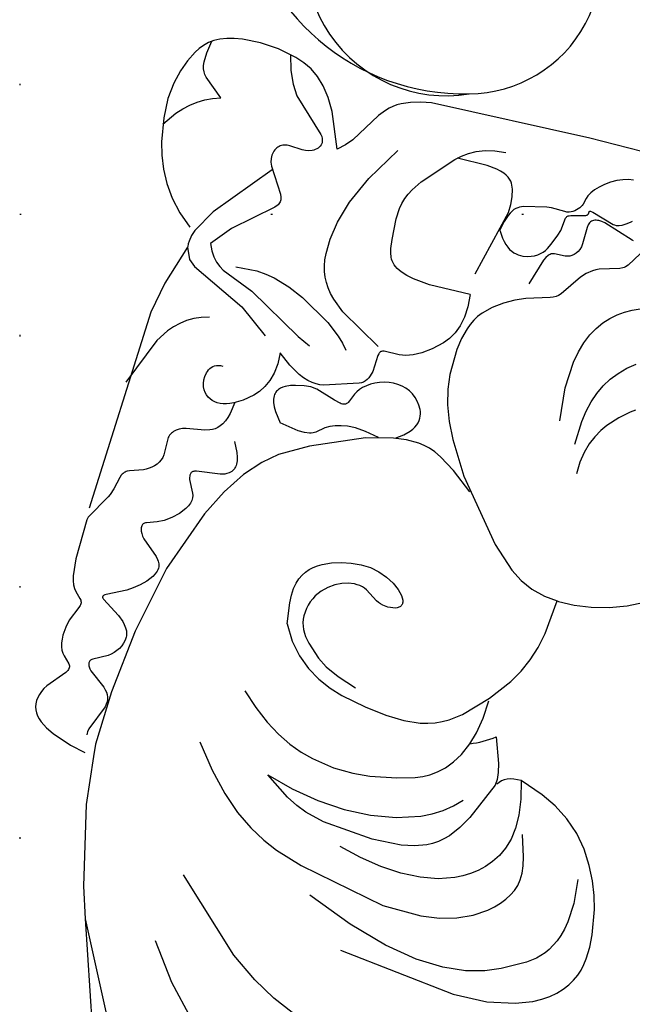
# Model space of a CAD drawing. Units: millimetres. Extents: x 1495 to 4015, y 1206 to 1800.
# Drawn here: x 3408 to 3447, y 1418 to 1481 of the extents above; entities that cross this region are included whole.
import ezdxf
from ezdxf.xclip import XClip

# ---------------------------------------------------------------- set-up
doc = ezdxf.new("R2010")
doc.units = ezdxf.units.MM
doc.header["$XCLIPFRAME"] = 2
doc.linetypes.add('DOT', pattern=[6.35, 0, -6.35])
doc.linetypes.add('HIDDEN', pattern=[9.525, 6.35, -3.175])
for name, color, linetype in [('A-04.尺寸標註', 4, 'Continuous'), ('H&K Decorate detail 1', 8, 'Continuous'), ('H&k Decorate detail1', 8, 'Continuous'), ('格子', 1, 'Continuous')]:
    doc.layers.add(name, color=color, linetype=linetype)
doc.styles.add('新細明體', font='PMingLiU.ttf')
doc.dimstyles.new('2', dxfattribs={"dimtxt": 5, "dimasz": 1.5, "dimexe": 1, "dimexo": 1, "dimgap": 0.6, "dimtad": 2, "dimdec": 0, "dimtxsty": '新細明體', "dimblk": 'ARCHTICK', "dimcen": 5, "dimclrd": 8, "dimclre": 8, "dimclrt": 4, "dimadec": 0, "dimazin": 0, "dimtfac": 1, "dimtdec": 0, "dimtix": 1, "dimtmove": 2, "dimatfit": 3, "dimldrblk": 'OPEN90', "dimfxl": 1.25, "dimlwd": 9, "dimlwe": 9, "dimarcsym": 0})

# ---------------------------------------------------------------- blocks, each defined once
blk = doc.blocks.new('WC-8137S')
for centre, radius, start, end in [((13.008, 2.347), 13.616, 142.58977, 226.24628), ((9.282, -1.719), 8.104, 225.39477, 348.0418)]:
    blk.add_arc(centre, radius, start, end)
at = {"layer": 'H&K Decorate detail 1'}
blk.add_arc((8.555, -0.528), 8.549, 104.03468, 234.50689, dxfattribs=at)
blk = doc.blocks.new('WC-8222R')
for p, q in [((78.482, 60.653), (75.308, 70.615)), ((79.092, 58.661), (78.482, 60.653)), ((50.656, 59.242), (49.59, 58.856)), ((48.619, 58.289), (48.228, 57.971)), ((49.072, 58.586), (48.619, 58.289)), ((49.59, 58.856), (49.072, 58.586)), ((80.177, 53.578), (79.092, 58.661)), ((47.894, 57.634), (47.617, 57.283)), ((48.228, 57.971), (47.894, 57.634)), ((47.617, 57.283), (47.392, 56.922)), ((47.217, 56.554), (47.086, 56.18)), ((47.392, 56.922), (47.217, 56.554)), ((46.995, 55.8), (46.939, 55.416)), ((47.086, 56.18), (46.995, 55.8)), ((46.939, 55.416), (46.909, 54.636)), ((46.909, 54.636), (46.955, 53.845)), ((46.955, 53.845), (47.197, 52.228)), ((80.467, 50.495), (80.177, 53.578)), ((47.197, 52.228), (47.425, 51.385)), ((47.425, 51.385), (47.753, 50.507)), ((47.753, 50.507), (48.198, 49.592)), ((82.071, 50.16), (81.069, 50.4)), ((83.305, 49.715), (82.071, 50.16)), ((48.198, 49.592), (48.768, 48.681)), ((83.824, 49.457), (83.305, 49.715)), ((84.239, 49.176), (83.824, 49.457)), ((84.408, 49.026), (84.239, 49.176)), ((84.549, 48.867), (84.408, 49.026)), ((84.663, 48.698), (84.549, 48.867)), ((48.768, 48.681), (49.463, 47.822)), ((84.749, 48.52), (84.663, 48.698)), ((84.807, 48.331), (84.749, 48.52)), ((84.837, 48.133), (84.807, 48.331)), ((49.463, 47.822), (50.288, 47.064)), ((84.764, 47.505), (84.816, 47.718)), ((84.816, 47.718), (84.84, 47.928)), ((84.84, 47.928), (84.837, 48.133)), ((50.288, 47.064), (51.225, 46.447)), ((84.449, 46.865), (84.581, 47.076)), ((84.581, 47.076), (84.686, 47.29)), ((84.686, 47.29), (84.764, 47.505)), ((51.225, 46.447), (52.181, 45.971)), ((83.484, 45.741), (84.449, 46.865)), ((52.181, 45.971), (53.697, 45.412)), ((54.757, 45.625), (54.909, 45.731)), ((54.909, 45.731), (55.04, 45.858)), ((55.04, 45.858), (55.15, 46.007)), ((55.211, 45.72), (55.236, 46.092)), ((55.253, 45.264), (55.211, 45.72)), ((83.387, 45.591), (83.484, 45.741)), ((53.697, 45.412), (53.949, 45.413)), ((53.949, 45.413), (54.182, 45.434)), ((54.182, 45.434), (54.394, 45.476)), ((54.394, 45.476), (54.586, 45.54)), ((54.586, 45.54), (54.757, 45.625)), ((55.376, 44.696), (55.253, 45.264)), ((83.332, 45.392), (83.333, 45.423)), ((83.334, 45.362), (83.332, 45.392)), ((83.333, 45.423), (83.337, 45.455)), ((83.339, 45.333), (83.334, 45.362)), ((83.337, 45.455), (83.356, 45.521)), ((83.347, 45.304), (83.339, 45.333)), ((83.358, 45.276), (83.347, 45.304)), ((83.356, 45.521), (83.387, 45.591)), ((83.387, 45.221), (83.358, 45.276)), ((83.425, 45.167), (83.387, 45.221)), ((83.829, 44.754), (83.425, 45.167)), ((55.918, 43.096), (55.376, 44.696)), ((83.95, 44.603), (83.829, 44.754)), ((84.054, 44.427), (83.95, 44.603)), ((57.44, 43.924), (57.2, 43.145)), ((84.133, 44.221), (84.054, 44.427)), ((84.186, 43.991), (84.133, 44.221)), ((84.216, 43.743), (84.186, 43.991)), ((84.178, 42.954), (84.223, 43.483)), ((84.223, 43.483), (84.216, 43.743)), ((57.2, 43.145), (57.019, 42.146)), ((84.064, 42.458), (84.178, 42.954)), ((57.019, 42.146), (56.936, 40.986)), ((83.669, 41.537), (84.064, 42.458)), ((83.602, 41.277), (83.608, 41.337)), ((83.608, 41.337), (83.622, 41.4)), ((83.622, 41.4), (83.669, 41.537)), ((56.933, 40.808), (55.871, 39.452)), ((83.604, 41.22), (83.602, 41.277)), ((83.608, 41.192), (83.604, 41.22)), ((83.615, 41.165), (83.608, 41.192)), ((83.636, 41.113), (83.615, 41.165)), ((83.666, 41.063), (83.636, 41.113)), ((83.748, 40.962), (83.666, 41.063)), ((84.102, 40.597), (83.748, 40.962)), ((84.227, 40.427), (84.102, 40.597)), ((84.342, 40.221), (84.227, 40.427)), ((84.439, 39.971), (84.342, 40.221)), ((84.51, 39.671), (84.439, 39.971)), ((84.599, 38.572), (84.51, 39.671)), ((55.871, 39.452), (55.39, 38.662)), ((55.39, 38.662), (54.996, 37.826)), ((84.52, 36.007), (84.599, 38.572)), ((54.996, 37.826), (54.702, 36.933)), ((54.702, 36.933), (54.492, 35.97)), ((54.492, 35.97), (54.243, 33.771)), ((84.488, 35.819), (84.52, 36.007)), ((83.767, 22.191), (84.552, 35.244)), ((50.942, 33.366), (49.852, 32.992)), ((52.051, 33.625), (50.942, 33.366)), ((53.128, 33.763), (52.051, 33.625)), ((54.154, 33.776), (53.128, 33.763)), ((54.242, 33.765), (54.154, 33.776)), ((49.852, 32.992), (48.84, 32.509)), ((83.355, 20.191), (83.767, 22.191)), ((82.501, 17.629), (83.355, 20.191)), ((83.516, 15.628), (82.667, 16.362)), ((84.209, 14.842), (83.516, 15.628)), ((84.762, 14.022), (84.209, 14.842)), ((85.19, 13.185), (84.762, 14.022)), ((85.509, 12.349), (85.19, 13.185)), ((85.735, 11.53), (85.509, 12.349)), ((85.968, 10.017), (85.735, 11.53)), ((86, 8.751), (85.968, 10.017)), ((73.95, 8.453), (74.325, 8.886)), ((74.325, 8.886), (74.774, 9.269)), ((74.774, 9.269), (75.669, 7.027)), ((72.739, 6.564), (73.95, 8.453)), ((85.884, 7.715), (86, 8.751)), ((85.662, 6.856), (85.884, 7.715)), ((75.669, 7.027), (76.133, 6.217)), ((72.398, 6.143), (72.739, 6.564)), ((85.371, 6.124), (85.662, 6.856)), ((71.768, 5.623), (71.997, 5.779)), ((71.997, 5.779), (72.206, 5.953)), ((72.206, 5.953), (72.398, 6.143)), ((76.133, 6.217), (76.612, 5.581)), ((85.038, 5.479), (85.371, 6.124)), ((69.668, 4.958), (70.346, 5.082)), ((70.346, 5.082), (70.966, 5.255)), ((70.966, 5.255), (71.519, 5.484)), ((71.519, 5.484), (71.768, 5.623)), ((76.612, 5.581), (77.109, 5.092)), ((77.109, 5.092), (77.626, 4.724)), ((84.619, 4.923), (84.843, 5.188)), ((84.843, 5.188), (85.038, 5.479)), ((38.768, 4.886), (59.354, 4.697)), ((59.354, 4.697), (69.668, 4.958)), ((77.626, 4.724), (78.167, 4.453)), ((78.167, 4.453), (78.733, 4.251)), ((83.708, 4.289), (84.059, 4.471)), ((84.059, 4.471), (84.361, 4.683)), ((84.361, 4.683), (84.619, 4.923)), ((78.733, 4.251), (79.935, 3.986)), ((79.935, 3.986), (81.158, 3.886)), ((81.158, 3.886), (82.311, 3.94)), ((82.311, 3.94), (82.832, 4.022)), ((82.832, 4.022), (83.301, 4.139)), ((83.301, 4.139), (83.708, 4.289))]:
    blk.add_line(p, q)
blk.add_lwpolyline([(82.31, 16.494), (82.433, 16.85), (82.505, 17.234), (82.514, 17.415), (82.505, 17.59), (82.498, 17.632)])
blk.add_arc((59.608, 38.146), 6.174, 110.59708, 126.70572)
at = {"layer": 'H&k Decorate detail1'}
for p, q in [((78.482, 60.653), (72.962, 71.708)), ((70.379, 65.202), (72.156, 63.239)), ((64.272, 63.239), (65.614, 62.633)), ((65.614, 62.633), (67.084, 61.805)), ((72.156, 63.239), (73.812, 60.931)), ((67.084, 61.805), (68.762, 60.61)), ((68.762, 60.61), (73.102, 56.421)), ((52.412, 59.592), (50.656, 59.242)), ((54.62, 59.641), (52.412, 59.592)), ((62.242, 58.661), (54.62, 59.641)), ((52.039, 57.323), (53.015, 57.708)), ((53.015, 57.708), (54.211, 58.002)), ((54.211, 58.002), (55.671, 58.136)), ((55.671, 58.136), (57.436, 58.042)), ((57.436, 58.042), (59.55, 57.655)), ((59.55, 57.655), (62.055, 56.905)), ((50.581, 56.525), (52.039, 57.323)), ((50.035, 56.128), (50.581, 56.525)), ((62.055, 56.905), (64.994, 55.726)), ((49.58, 55.67), (49.797, 55.91)), ((49.797, 55.91), (50.035, 56.128)), ((49.022, 54.753), (49.38, 55.401)), ((49.38, 55.401), (49.58, 55.67)), ((56.638, 55.157), (55.556, 54.875)), ((57.811, 55.304), (56.638, 55.157)), ((60.32, 55.248), (57.811, 55.304)), ((65.981, 54.03), (60.32, 55.248)), ((48.868, 54.361), (49.022, 54.753)), ((55.556, 54.875), (54.59, 54.452)), ((48.64, 53.407), (48.738, 53.914)), ((48.738, 53.914), (48.868, 54.361)), ((53.761, 53.914), (53.404, 53.613)), ((54.59, 54.452), (53.761, 53.914)), ((67.731, 53.47), (65.981, 54.03)), ((48.559, 52.187), (48.64, 53.407)), ((53.09, 53.296), (52.82, 52.967)), ((53.404, 53.613), (53.09, 53.296)), ((68.675, 53.057), (67.731, 53.47)), ((52.597, 52.631), (52.424, 52.29)), ((52.82, 52.967), (52.597, 52.631)), ((56.304, 52.419), (57.321, 52.749)), ((57.321, 52.749), (58.454, 52.929)), ((58.454, 52.929), (59.705, 52.968)), ((59.705, 52.968), (61.046, 52.871)), ((61.046, 52.871), (62.443, 52.638)), ((62.443, 52.638), (63.861, 52.272)), ((69.668, 52.498), (68.675, 53.057)), ((48.677, 50.648), (48.559, 52.187)), ((52.424, 52.29), (52.302, 51.932)), ((55.396, 51.925), (55.837, 52.193)), ((55.837, 52.193), (56.304, 52.419)), ((70.709, 51.752), (69.668, 52.498)), ((52.235, 51.545), (52.225, 51.116)), ((52.302, 51.932), (52.235, 51.545)), ((54.587, 51.253), (54.979, 51.612)), ((54.979, 51.612), (55.396, 51.925)), ((71.801, 50.775), (70.709, 51.752)), ((52.225, 51.116), (52.274, 50.631)), ((53.893, 50.375), (54.22, 50.845)), ((54.22, 50.845), (54.587, 51.253)), ((58.201, 50.651), (58.546, 50.826)), ((58.546, 50.826), (59.293, 51.085)), ((59.293, 51.085), (60.12, 51.243)), ((60.12, 51.243), (62.006, 51.321)), ((62.006, 51.321), (65.277, 51.008)), ((65.277, 51.008), (66.508, 50.677)), ((72.944, 49.527), (71.801, 50.775)), ((52.274, 50.631), (52.385, 50.077)), ((53.623, 49.827), (53.893, 50.375)), ((57.282, 49.916), (57.57, 50.199)), ((57.57, 50.199), (57.876, 50.443)), ((57.876, 50.443), (58.201, 50.651)), ((66.508, 50.677), (67.172, 50.404)), ((67.172, 50.404), (67.878, 50.037)), ((80.54, 49.721), (80.467, 50.495)), ((52.385, 50.077), (52.801, 48.71)), ((53.425, 49.188), (53.623, 49.827)), ((56.76, 49.24), (57.282, 49.916)), ((60.847, 49.613), (59.361, 49.144)), ((62.469, 49.866), (60.847, 49.613)), ((64.183, 49.916), (62.469, 49.866)), ((65.945, 49.772), (64.183, 49.916)), ((67.711, 49.447), (65.945, 49.772)), ((67.878, 50.037), (69.438, 48.951)), ((74.139, 47.965), (72.944, 49.527)), ((80.359, 46.238), (80.54, 49.721)), ((53.317, 48.441), (53.425, 49.188)), ((56.306, 48.478), (56.76, 49.24)), ((59.361, 49.144), (58.683, 48.825)), ((69.438, 48.951), (67.711, 49.447)), ((80.526, 47.262), (81.191, 48.871)), ((81.191, 48.871), (81.225, 49.073)), ((81.229, 49.172), (81.224, 49.268)), ((81.225, 49.073), (81.229, 49.172)), ((53.315, 47.573), (53.317, 48.441)), ((55.236, 46.092), (56.306, 48.478)), ((58.055, 48.448), (57.484, 48.012)), ((58.683, 48.825), (58.055, 48.448)), ((57.484, 48.012), (56.973, 47.515)), ((53.436, 46.568), (53.315, 47.573)), ((61.423, 47.145), (60.289, 46.84)), ((63.113, 47.472), (61.423, 47.145)), ((64.205, 47.552), (63.113, 47.472)), ((65.475, 47.506), (64.205, 47.552)), ((66.925, 47.267), (65.475, 47.506)), ((67.713, 47.039), (66.925, 47.267)), ((68.537, 46.714), (67.713, 47.039)), ((80.477, 46.926), (80.49, 47.09)), ((80.49, 47.09), (80.526, 47.262)), ((53.697, 45.412), (53.436, 46.568)), ((59.424, 46.448), (58.998, 46.156)), ((59.844, 46.668), (59.424, 46.448)), ((60.289, 46.84), (59.844, 46.668)), ((69.397, 46.276), (68.537, 46.714)), ((80.485, 46.768), (80.477, 46.926)), ((80.518, 46.618), (80.485, 46.768)), ((80.576, 46.474), (80.518, 46.618)), ((80.661, 46.336), (80.576, 46.474)), ((58.573, 45.777), (58.165, 45.299)), ((58.998, 46.156), (58.573, 45.777)), ((70.287, 45.709), (69.397, 46.276)), ((79.831, 42.137), (80.359, 46.238)), ((80.773, 46.204), (80.661, 46.336)), ((80.906, 46.076), (80.773, 46.204)), ((81.95, 45.263), (80.906, 46.076)), ((58.165, 45.299), (57.789, 44.709)), ((71.205, 44.994), (70.287, 45.709)), ((82.047, 45.152), (81.95, 45.263)), ((82.121, 45.043), (82.047, 45.152)), ((57.789, 44.709), (57.44, 43.924)), ((72.149, 44.116), (71.205, 44.994)), ((81.119, 44.04), (82.016, 44.504)), ((82.016, 44.504), (82.064, 44.539)), ((82.064, 44.539), (82.105, 44.575)), ((82.105, 44.575), (82.138, 44.614)), ((82.149, 44.99), (82.121, 45.043)), ((82.138, 44.614), (82.164, 44.655)), ((82.171, 44.938), (82.149, 44.99)), ((82.164, 44.655), (82.183, 44.698)), ((82.187, 44.887), (82.171, 44.938)), ((82.183, 44.698), (82.194, 44.743)), ((82.196, 44.838), (82.187, 44.887)), ((82.194, 44.743), (82.198, 44.789)), ((82.198, 44.789), (82.196, 44.838)), ((80.8, 43.777), (80.955, 43.92)), ((80.955, 43.92), (81.119, 44.04)), ((60.351, 43.313), (59.907, 43.17)), ((60.822, 43.417), (60.351, 43.313)), ((61.863, 43.509), (60.822, 43.417)), ((63.067, 43.456), (61.863, 43.509)), ((64.472, 43.266), (63.067, 43.456)), ((66.078, 42.918), (64.472, 43.266)), ((80.353, 43.05), (80.431, 43.248)), ((80.431, 43.248), (80.534, 43.438)), ((80.534, 43.438), (80.658, 43.615)), ((80.658, 43.615), (80.8, 43.777)), ((59.087, 42.766), (58.342, 42.233)), ((59.487, 42.986), (59.087, 42.766)), ((59.907, 43.17), (59.487, 42.986)), ((66.914, 42.64), (66.078, 42.918)), ((67.745, 42.264), (66.914, 42.64)), ((80.29, 42.645), (80.305, 42.848)), ((80.296, 42.545), (80.29, 42.645)), ((80.305, 42.848), (80.353, 43.05)), ((58.342, 42.233), (56.933, 40.808)), ((66.608, 41.811), (65.351, 42.231)), ((68.546, 41.767), (67.745, 42.264)), ((78.861, 37.776), (79.831, 42.137)), ((80.312, 42.445), (80.296, 42.545)), ((80.339, 42.348), (80.312, 42.445)), ((80.375, 42.252), (80.339, 42.348)), ((80.472, 42.066), (80.375, 42.252)), ((80.599, 41.888), (80.472, 42.066)), ((67.488, 41.387), (66.608, 41.811)), ((68.099, 40.97), (67.488, 41.387)), ((69.298, 41.128), (68.546, 41.767)), ((80.749, 41.72), (80.599, 41.888)), ((81.094, 41.414), (80.749, 41.72)), ((82.277, 40.644), (81.094, 41.414)), ((68.92, 40.194), (68.099, 40.97)), ((69.977, 40.323), (69.298, 41.128)), ((69.227, 39.826), (68.92, 40.194)), ((70.562, 39.331), (69.977, 40.323)), ((80.976, 39.718), (82.183, 40.307)), ((82.183, 40.307), (82.268, 40.362)), ((82.268, 40.362), (82.302, 40.389)), ((82.311, 40.613), (82.277, 40.644)), ((82.302, 40.389), (82.33, 40.417)), ((82.337, 40.583), (82.311, 40.613)), ((82.33, 40.417), (82.35, 40.444)), ((82.348, 40.569), (82.337, 40.583)), ((82.356, 40.554), (82.348, 40.569)), ((82.35, 40.444), (82.358, 40.457)), ((82.362, 40.54), (82.356, 40.554)), ((82.358, 40.457), (82.364, 40.471)), ((82.367, 40.526), (82.362, 40.54)), ((82.364, 40.471), (82.368, 40.485)), ((82.369, 40.512), (82.367, 40.526)), ((82.368, 40.485), (82.369, 40.498)), ((82.369, 40.498), (82.369, 40.512)), ((69.353, 39.638), (69.227, 39.826)), ((69.458, 39.445), (69.353, 39.638)), ((80.239, 39.203), (80.609, 39.488)), ((80.609, 39.488), (80.976, 39.718)), ((69.541, 39.245), (69.458, 39.445)), ((69.601, 39.034), (69.541, 39.245)), ((69.637, 38.812), (69.601, 39.034)), ((70.562, 39.331), (70.724, 38.011)), ((79.587, 38.478), (79.884, 38.86)), ((79.884, 38.86), (80.239, 39.203)), ((69.603, 38.102), (69.637, 38.342)), ((69.648, 38.58), (69.637, 38.812)), ((69.637, 38.342), (69.648, 38.58)), ((79.401, 38.085), (79.477, 38.281)), ((79.477, 38.281), (79.587, 38.478)), ((69.37, 37.4), (69.469, 37.628)), ((69.469, 37.628), (69.546, 37.863)), ((69.546, 37.863), (69.603, 38.102)), ((70.724, 38.011), (70.736, 37.493)), ((77.358, 33.819), (78.861, 37.776)), ((79.365, 37.893), (79.378, 37.988)), ((79.365, 37.799), (79.365, 37.893)), ((79.377, 37.708), (79.365, 37.799)), ((79.402, 37.619), (79.377, 37.708)), ((79.378, 37.988), (79.401, 38.085)), ((79.439, 37.533), (79.402, 37.619)), ((68.959, 36.794), (69.114, 36.981)), ((69.114, 36.981), (69.252, 37.184)), ((69.252, 37.184), (69.37, 37.4)), ((70.705, 37.055), (70.636, 36.684)), ((70.736, 37.493), (70.705, 37.055)), ((79.488, 37.449), (79.439, 37.533)), ((79.545, 37.367), (79.488, 37.449)), ((79.686, 37.208), (79.545, 37.367)), ((80.711, 36.306), (79.686, 37.208)), ((63.752, 36.281), (63.755, 36.335)), ((63.755, 36.335), (63.765, 36.386)), ((63.765, 36.386), (63.781, 36.434)), ((63.781, 36.434), (63.805, 36.479)), ((63.805, 36.479), (63.835, 36.521)), ((63.835, 36.521), (63.871, 36.56)), ((63.871, 36.56), (63.913, 36.595)), ((63.913, 36.595), (63.961, 36.627)), ((63.961, 36.627), (64.015, 36.655)), ((64.015, 36.655), (64.139, 36.701)), ((64.139, 36.701), (64.28, 36.732)), ((64.28, 36.732), (64.435, 36.749)), ((64.435, 36.749), (64.598, 36.751)), ((64.598, 36.751), (64.936, 36.711)), ((64.936, 36.711), (65.1, 36.669)), ((65.1, 36.669), (65.257, 36.612)), ((65.257, 36.612), (65.402, 36.541)), ((65.402, 36.541), (66.186, 36.016)), ((68.221, 36.203), (68.609, 36.465)), ((68.609, 36.465), (68.959, 36.794)), ((70.531, 36.37), (70.393, 36.101)), ((70.636, 36.684), (70.531, 36.37)), ((63.757, 36.224), (63.752, 36.281)), ((63.769, 36.164), (63.757, 36.224)), ((63.788, 36.101), (63.769, 36.164)), ((63.852, 35.968), (63.788, 36.101)), ((63.948, 35.825), (63.852, 35.968)), ((64.078, 35.674), (63.948, 35.825)), ((66.186, 36.016), (66.331, 35.948)), ((66.331, 35.948), (66.488, 35.897)), ((66.488, 35.897), (66.657, 35.861)), ((66.657, 35.861), (66.834, 35.842)), ((66.834, 35.842), (67.02, 35.841)), ((67.02, 35.841), (67.41, 35.89)), ((67.41, 35.89), (67.815, 36.01)), ((67.815, 36.01), (68.221, 36.203)), ((70.225, 35.865), (70.031, 35.654)), ((70.393, 36.101), (70.225, 35.865)), ((80.832, 36.153), (80.711, 36.306)), ((80.927, 36.002), (80.832, 36.153)), ((80.996, 35.857), (80.927, 36.002)), ((81.037, 35.721), (80.996, 35.857)), ((81.047, 35.657), (81.037, 35.721)), ((83.559, 34.256), (84.488, 35.819)), ((64.24, 35.518), (64.078, 35.674)), ((64.644, 35.207), (64.24, 35.518)), ((65.137, 34.927), (64.644, 35.207)), ((69.317, 35.143), (68.758, 34.898)), ((69.575, 35.294), (69.317, 35.143)), ((69.813, 35.464), (69.575, 35.294)), ((70.031, 35.654), (69.813, 35.464)), ((80.148, 35.039), (80.798, 35.261)), ((80.798, 35.261), (80.855, 35.289)), ((80.855, 35.289), (80.906, 35.32)), ((80.906, 35.32), (80.949, 35.354)), ((80.949, 35.354), (80.985, 35.393)), ((80.985, 35.393), (81, 35.414)), ((81, 35.414), (81.013, 35.437)), ((81.013, 35.437), (81.033, 35.486)), ((81.033, 35.486), (81.045, 35.539)), ((81.045, 35.539), (81.05, 35.596)), ((81.05, 35.596), (81.047, 35.657)), ((65.693, 34.713), (65.137, 34.927)), ((66.289, 34.59), (65.693, 34.713)), ((66.908, 34.557), (66.289, 34.59)), ((67.535, 34.603), (66.908, 34.557)), ((68.157, 34.719), (67.535, 34.603)), ((68.758, 34.898), (68.157, 34.719)), ((78.909, 34.177), (79.31, 34.551)), ((79.31, 34.551), (79.737, 34.848)), ((79.737, 34.848), (80.148, 35.039)), ((76.471, 32.16), (77.358, 33.819)), ((78.584, 33.77), (78.909, 34.177)), ((83.339, 33.677), (83.468, 34.076)), ((83.468, 34.076), (83.559, 34.256)), ((55.114, 33.663), (54.242, 33.762)), ((55.996, 33.423), (55.114, 33.663)), ((56.792, 33.055), (55.996, 33.423)), ((78.337, 33.109), (78.343, 33.194)), ((78.343, 33.194), (78.358, 33.283)), ((78.358, 33.283), (78.384, 33.375)), ((78.384, 33.375), (78.465, 33.568)), ((78.465, 33.568), (78.584, 33.77)), ((83.151, 32.881), (83.339, 33.677)), ((57.528, 32.565), (56.792, 33.055)), ((78.339, 33.026), (78.337, 33.109)), ((78.364, 32.869), (78.339, 33.026)), ((78.412, 32.72), (78.364, 32.869)), ((78.804, 31.94), (78.412, 32.72)), ((82.956, 32.518), (83.005, 32.577)), ((83.005, 32.577), (83.049, 32.643)), ((83.049, 32.643), (83.087, 32.716)), ((83.087, 32.716), (83.151, 32.881)), ((58.952, 31.238), (57.528, 32.565)), ((75.546, 30.799), (76.471, 32.16)), ((78.836, 31.823), (78.804, 31.94)), ((81.473, 31.866), (81.637, 31.966)), ((81.637, 31.966), (81.807, 32.048)), ((81.807, 32.048), (82.64, 32.315)), ((82.64, 32.315), (82.779, 32.381)), ((82.779, 32.381), (82.843, 32.421)), ((82.843, 32.421), (82.902, 32.467)), ((82.902, 32.467), (82.956, 32.518)), ((77, 31.141), (78.507, 31.317)), ((78.507, 31.317), (78.624, 31.346)), ((78.624, 31.346), (78.674, 31.366)), ((78.674, 31.366), (78.717, 31.389)), ((78.717, 31.389), (78.754, 31.417)), ((78.754, 31.417), (78.784, 31.449)), ((78.784, 31.449), (78.809, 31.485)), ((78.809, 31.485), (78.828, 31.524)), ((78.828, 31.524), (78.842, 31.567)), ((78.852, 31.713), (78.836, 31.823)), ((78.842, 31.567), (78.85, 31.613)), ((78.85, 31.613), (78.854, 31.662)), ((78.854, 31.662), (78.852, 31.713)), ((80.86, 31.156), (80.944, 31.322)), ((80.944, 31.322), (81.051, 31.478)), ((81.051, 31.478), (81.176, 31.621)), ((81.176, 31.621), (81.318, 31.751)), ((81.318, 31.751), (81.473, 31.866)), ((61.926, 27.513), (58.952, 31.238)), ((74.615, 29.773), (75.546, 30.799)), ((76.236, 30.657), (76.272, 30.72)), ((76.272, 30.72), (76.314, 30.777)), ((76.314, 30.777), (76.361, 30.83)), ((76.361, 30.83), (76.467, 30.921)), ((76.467, 30.921), (76.587, 30.996)), ((76.587, 30.996), (76.718, 31.056)), ((76.718, 31.056), (77, 31.141)), ((80.771, 30.797), (80.802, 30.981)), ((80.781, 29.851), (80.771, 30.797)), ((80.802, 30.981), (80.86, 31.156)), ((76.147, 30.255), (76.151, 30.348)), ((76.163, 30.048), (76.147, 30.255)), ((76.151, 30.348), (76.162, 30.435)), ((76.162, 30.435), (76.18, 30.515)), ((76.18, 30.515), (76.205, 30.589)), ((76.205, 30.589), (76.236, 30.657)), ((73.692, 29.024), (74.615, 29.773)), ((76.213, 29.812), (76.163, 30.048)), ((76.301, 29.544), (76.213, 29.812)), ((76.605, 28.904), (76.301, 29.544)), ((80.64, 29.361), (80.682, 29.434)), ((80.682, 29.434), (80.716, 29.512)), ((80.716, 29.512), (80.743, 29.592)), ((80.743, 29.592), (80.761, 29.676)), ((80.761, 29.676), (80.781, 29.851)), ((71.912, 28.027), (73.692, 29.024)), ((78.633, 28.648), (79.794, 28.826)), ((79.794, 28.826), (80.022, 28.903)), ((80.022, 28.903), (80.221, 28.994)), ((80.221, 28.994), (80.391, 29.102)), ((80.391, 29.102), (80.531, 29.224)), ((80.531, 29.224), (80.59, 29.29)), ((80.59, 29.29), (80.64, 29.361)), ((61.322, 28.377), (62.662, 27.323)), ((77.734, 28.152), (77.869, 28.294)), ((77.869, 28.294), (78.012, 28.408)), ((78.012, 28.408), (78.161, 28.496)), ((78.161, 28.496), (78.316, 28.563)), ((78.316, 28.563), (78.633, 28.648)), ((68.591, 26.652), (71.912, 28.027)), ((77.396, 27.517), (77.496, 27.767)), ((77.496, 27.767), (77.609, 27.978)), ((77.609, 27.978), (77.734, 28.152)), ((63.179, 25.407), (61.926, 27.513)), ((62.662, 27.323), (63.668, 26.664)), ((71.246, 26.664), (71.737, 27.068)), ((71.737, 27.068), (71.813, 27.117)), ((71.813, 27.117), (71.901, 27.161)), ((71.901, 27.161), (72.004, 27.198)), ((72.004, 27.198), (72.125, 27.229)), ((72.125, 27.229), (72.431, 27.263)), ((72.431, 27.263), (72.842, 27.251)), ((72.842, 27.251), (74.075, 27.045)), ((74.551, 26.41), (74.075, 27.045)), ((77.191, 26.493), (77.311, 27.224)), ((77.311, 27.224), (77.396, 27.517)), ((63.668, 26.664), (64.088, 26.453)), ((64.088, 26.453), (64.475, 26.307)), ((64.475, 26.307), (64.847, 26.214)), ((66.863, 26.241), (68.591, 26.652)), ((67.786, 26.428), (68.688, 26.254)), ((70.275, 26.277), (70.635, 26.377)), ((70.635, 26.377), (70.959, 26.506)), ((70.959, 26.506), (71.246, 26.664)), ((74.704, 26.137), (74.551, 26.41)), ((76.721, 26.206), (77.245, 26.521)), ((77.245, 26.521), (77.478, 26.628)), ((77.478, 26.628), (77.695, 26.704)), ((77.695, 26.704), (77.899, 26.752)), ((77.899, 26.752), (78.091, 26.774)), ((78.091, 26.774), (78.274, 26.773)), ((78.274, 26.773), (78.449, 26.75)), ((78.449, 26.75), (78.618, 26.707)), ((78.618, 26.707), (78.78, 26.644)), ((78.78, 26.644), (78.931, 26.56)), ((78.931, 26.56), (79.068, 26.454)), ((79.068, 26.454), (79.189, 26.326)), ((79.189, 26.326), (79.29, 26.174)), ((82.97, 23.862), (84.243, 26.908)), ((64.847, 26.214), (65.222, 26.162)), ((65.222, 26.162), (66.017, 26.151)), ((66.273, 25.887), (65.93, 25.555)), ((66.017, 26.151), (66.863, 26.241)), ((66.745, 26.223), (66.273, 25.887)), ((68.688, 26.254), (69.36, 26.19)), ((69.36, 26.19), (69.868, 26.207)), ((69.868, 26.207), (70.275, 26.277)), ((74.805, 25.892), (74.704, 26.137)), ((74.859, 25.672), (74.805, 25.892)), ((75.847, 25.421), (76.133, 25.735)), ((76.133, 25.735), (76.721, 26.206)), ((79.29, 26.174), (79.369, 25.997)), ((79.369, 25.997), (79.422, 25.795)), ((79.422, 25.795), (79.448, 25.569)), ((54.975, 24.859), (55.016, 25.622)), ((63.667, 24.36), (63.179, 25.407)), ((65.627, 25.071), (65.575, 24.915)), ((65.702, 25.23), (65.627, 25.071)), ((65.803, 25.391), (65.702, 25.23)), ((65.93, 25.555), (65.803, 25.391)), ((74.705, 25.019), (74.751, 25.083)), ((74.751, 25.083), (74.791, 25.152)), ((74.791, 25.152), (74.823, 25.225)), ((74.823, 25.225), (74.848, 25.304)), ((74.848, 25.304), (74.864, 25.387)), ((74.871, 25.571), (74.859, 25.672)), ((74.864, 25.387), (74.872, 25.476)), ((74.872, 25.476), (74.871, 25.571)), ((75.588, 25.044), (75.847, 25.421)), ((79.398, 25.096), (79.362, 24.983)), ((79.441, 25.332), (79.398, 25.096)), ((79.448, 25.569), (79.441, 25.332)), ((54.859, 24.182), (54.975, 24.859)), ((65.545, 24.762), (65.535, 24.612)), ((65.535, 24.612), (65.542, 24.467)), ((65.542, 24.467), (65.566, 24.326)), ((65.575, 24.915), (65.545, 24.762)), ((69.937, 24.13), (70.138, 24.617)), ((70.138, 24.617), (70.204, 24.741)), ((70.204, 24.741), (70.242, 24.793)), ((70.242, 24.793), (70.285, 24.836)), ((70.285, 24.836), (70.309, 24.855)), ((70.309, 24.855), (70.334, 24.872)), ((70.334, 24.872), (70.362, 24.886)), ((70.362, 24.886), (70.391, 24.898)), ((70.391, 24.898), (70.455, 24.914)), ((70.455, 24.914), (70.528, 24.921)), ((70.528, 24.921), (70.607, 24.92)), ((70.607, 24.92), (70.693, 24.911)), ((70.693, 24.911), (71.084, 24.817)), ((71.084, 24.817), (72.344, 24.405)), ((73.178, 24.381), (73.711, 24.494)), ((73.711, 24.494), (74.02, 24.588)), ((74.02, 24.588), (74.328, 24.721)), ((74.328, 24.721), (74.469, 24.805)), ((74.469, 24.805), (74.597, 24.904)), ((74.597, 24.904), (74.705, 25.019)), ((75.221, 24.064), (75.374, 24.595)), ((75.374, 24.595), (75.588, 25.044)), ((78.651, 24.428), (78.502, 24.429)), ((78.786, 24.447), (78.651, 24.428)), ((78.906, 24.484), (78.786, 24.447)), ((79.013, 24.537), (78.906, 24.484)), ((79.107, 24.604), (79.013, 24.537)), ((79.188, 24.684), (79.107, 24.604)), ((79.258, 24.775), (79.188, 24.684)), ((79.315, 24.875), (79.258, 24.775)), ((79.362, 24.983), (79.315, 24.875)), ((54.681, 23.583), (54.859, 24.182)), ((55.559, 23.825), (55.493, 22.31)), ((64.03, 23.344), (63.667, 24.36)), ((65.566, 24.326), (65.605, 24.189)), ((65.605, 24.189), (65.657, 24.058)), ((65.657, 24.058), (65.791, 23.811)), ((65.791, 23.811), (65.956, 23.589)), ((69.707, 23.768), (69.838, 23.949)), ((69.818, 23.373), (71.986, 24.049)), ((69.838, 23.949), (69.937, 24.13)), ((71.986, 24.049), (72.217, 24.081)), ((72.217, 24.081), (72.466, 24.086)), ((72.344, 24.405), (72.738, 24.356)), ((72.466, 24.086), (72.736, 24.06)), ((72.736, 24.06), (73.026, 23.999)), ((72.738, 24.356), (73.178, 24.381)), ((73.026, 23.999), (73.335, 23.9)), ((73.335, 23.9), (73.664, 23.76)), ((75.146, 23.444), (75.221, 24.064)), ((82.453, 23.107), (82.97, 23.862)), ((54.451, 23.054), (54.681, 23.583)), ((64.255, 22.374), (64.03, 23.344)), ((65.956, 23.589), (66.149, 23.393)), ((66.149, 23.393), (66.365, 23.224)), ((66.365, 23.224), (66.602, 23.084)), ((68.843, 23.137), (69.1, 23.273)), ((69.1, 23.273), (69.334, 23.426)), ((69.334, 23.426), (69.538, 23.592)), ((69.459, 23.144), (69.508, 23.193)), ((69.508, 23.193), (69.562, 23.238)), ((69.538, 23.592), (69.707, 23.768)), ((69.562, 23.238), (69.683, 23.313)), ((69.683, 23.313), (69.818, 23.373)), ((73.664, 23.76), (74.379, 23.343)), ((74.379, 23.343), (75.165, 22.725)), ((75.165, 22.725), (75.146, 23.444)), ((53.887, 22.183), (54.183, 22.59)), ((54.183, 22.59), (54.451, 23.054)), ((56.86, 22.607), (57.032, 20.496)), ((66.602, 23.084), (66.856, 22.975)), ((66.856, 22.975), (67.125, 22.898)), ((67.125, 22.898), (67.405, 22.855)), ((67.405, 22.855), (67.694, 22.846)), ((67.694, 22.846), (67.988, 22.874)), ((67.988, 22.874), (68.281, 22.934)), ((68.281, 22.934), (68.568, 23.023)), ((68.568, 23.023), (68.843, 23.137)), ((69.162, 22.455), (69.241, 22.763)), ((69.241, 22.763), (69.299, 22.903)), ((69.299, 22.903), (69.371, 23.031)), ((69.371, 23.031), (69.459, 23.144)), ((81.813, 22.448), (82.15, 22.762)), ((82.15, 22.762), (82.453, 23.107)), ((53.261, 21.511), (53.887, 22.183)), ((55.493, 22.31), (55.383, 21.617)), ((64.358, 21.457), (64.255, 22.374)), ((69.093, 21.374), (69.162, 22.455)), ((80.575, 21.745), (81.028, 21.934)), ((81.028, 21.934), (81.44, 22.17)), ((81.44, 22.17), (81.813, 22.448)), ((52.647, 20.992), (53.261, 21.511)), ((55.383, 21.617), (55.22, 20.968)), ((64.303, 19.79), (64.358, 21.457)), ((69.067, 21.26), (69.093, 21.374)), ((71.467, 21.163), (71.148, 21.545)), ((74.303, 21.437), (73.464, 21.841)), ((77.857, 19.355), (74.303, 21.437)), ((78.246, 20.474), (76.348, 21.911)), ((80.077, 21.611), (80.575, 21.745)), ((52.346, 20.788), (52.647, 20.992)), ((55.22, 20.968), (55, 20.36)), ((66.412, 20.538), (66.919, 20.801)), ((66.919, 20.801), (67.374, 20.956)), ((67.374, 20.956), (67.789, 21.024)), ((67.789, 21.024), (68.772, 21.025)), ((68.772, 21.025), (68.828, 21.035)), ((68.828, 21.035), (68.879, 21.05)), ((68.879, 21.05), (68.924, 21.07)), ((68.924, 21.07), (68.944, 21.082)), ((68.944, 21.082), (68.963, 21.096)), ((68.963, 21.096), (68.981, 21.111)), ((68.981, 21.111), (68.997, 21.128)), ((68.997, 21.128), (69.025, 21.166)), ((69.025, 21.166), (69.048, 21.21)), ((69.048, 21.21), (69.067, 21.26)), ((69.218, 20.814), (71.914, 19.233)), ((71.834, 20.797), (71.467, 21.163)), ((72.685, 20.114), (71.834, 20.797)), ((55, 20.36), (54.724, 19.795)), ((57.032, 20.496), (56.921, 18.785)), ((65.228, 19.585), (65.844, 20.143)), ((65.844, 20.143), (66.412, 20.538)), ((74.635, 18.961), (72.685, 20.114)), ((81.768, 18.711), (78.246, 20.474)), ((54.724, 19.795), (54.388, 19.27)), ((64.187, 19.045), (64.303, 19.79)), ((64.936, 19.224), (65.228, 19.585)), ((54.388, 19.27), (53.991, 18.786)), ((64, 18.359), (64.187, 19.045)), ((64.471, 18.286), (64.678, 18.794)), ((64.678, 18.794), (64.936, 19.224)), ((71.914, 19.233), (72.679, 18.589)), ((75.635, 18.507), (74.635, 18.961)), ((79.951, 18.492), (77.857, 19.355)), ((53.534, 18.343), (53.025, 17.94)), ((53.991, 18.786), (53.534, 18.343)), ((56.921, 18.785), (56.774, 18.062)), ((63.873, 18.039), (64, 18.359)), ((64.333, 17.69), (64.471, 18.286)), ((72.679, 18.589), (72.962, 18.283)), ((72.962, 18.283), (73.195, 17.979)), ((76.687, 18.18), (75.635, 18.507)), ((77.254, 18.079), (76.687, 18.18)), ((80.223, 18.317), (79.951, 18.492)), ((80.481, 18.096), (80.223, 18.317)), ((81.926, 18.599), (81.768, 18.711)), ((82.066, 18.478), (81.926, 18.599)), ((82.186, 18.35), (82.066, 18.478)), ((82.498, 17.632), (82.186, 18.35)), ((56.774, 18.062), (56.573, 17.42)), ((63.533, 17.442), (63.718, 17.733)), ((63.718, 17.733), (63.873, 18.039)), ((64.28, 16.996), (64.333, 17.69)), ((73.195, 17.979), (73.391, 17.672)), ((73.391, 17.672), (73.55, 17.356)), ((77.86, 18.028), (77.254, 18.079)), ((79.225, 18.1), (77.86, 18.028)), ((80.724, 17.817), (80.481, 18.096)), ((80.949, 17.469), (80.724, 17.817)), ((56.573, 17.42), (56.324, 16.851)), ((62.777, 16.658), (63.314, 17.165)), ((63.314, 17.165), (63.533, 17.442)), ((64.331, 16.194), (64.28, 16.996)), ((73.55, 17.356), (73.676, 17.024)), ((73.676, 17.024), (73.768, 16.671)), ((80.074, 15.798), (81.154, 17.038)), ((81.154, 17.038), (80.949, 17.469)), ((56.033, 16.349), (55.705, 15.908)), ((56.324, 16.851), (56.033, 16.349)), ((62.149, 16.22), (62.777, 16.658)), ((73.768, 16.671), (73.827, 16.291)), ((73.827, 16.291), (73.855, 15.879)), ((81.468, 15.054), (82.31, 16.494)), ((55.705, 15.908), (55.344, 15.523)), ((60.844, 15.59), (61.486, 15.86)), ((61.486, 15.86), (62.149, 16.22)), ((64.331, 16.194), (66.98, 16.233)), ((66.98, 16.233), (68.08, 16.101)), ((68.08, 16.101), (68.541, 15.996)), ((68.541, 15.996), (68.93, 15.866)), ((68.93, 15.866), (69.24, 15.71)), ((69.24, 15.71), (69.368, 15.622)), ((73.855, 15.879), (73.818, 14.932)), ((77.728, 13.816), (80.074, 15.798)), ((54.952, 15.191), (54.533, 14.907)), ((55.344, 15.523), (54.952, 15.191)), ((59.003, 14.997), (59.166, 15.086)), ((59.166, 15.086), (59.348, 15.16)), ((59.348, 15.16), (60.844, 15.59)), ((69.368, 15.622), (69.479, 15.529)), ((69.479, 15.529), (69.575, 15.43)), ((69.575, 15.43), (69.657, 15.325)), ((69.657, 15.325), (69.726, 15.215)), ((69.726, 15.215), (69.784, 15.099)), ((69.784, 15.099), (69.871, 14.853)), ((78.465, 11.548), (81.468, 15.054)), ((54.09, 14.668), (53.625, 14.471)), ((54.533, 14.907), (54.09, 14.668)), ((57.801, 13.422), (58.73, 14.758)), ((58.73, 14.758), (58.859, 14.887)), ((58.859, 14.887), (59.003, 14.997)), ((60.337, 12.951), (60.877, 14.643)), ((64.344, 14.845), (63.235, 10.54)), ((69.871, 14.853), (69.929, 14.586)), ((69.929, 14.586), (69.997, 14)), ((73.818, 14.932), (73.642, 13.781)), ((69.997, 14), (70.073, 12.668)), ((73.642, 13.781), (73.209, 12.358)), ((77.612, 13.682), (77.728, 13.816)), ((57.493, 13.109), (57.801, 13.422)), ((77.482, 13.339), (77.489, 13.411)), ((77.484, 13.265), (77.482, 13.339)), ((77.496, 13.187), (77.484, 13.265)), ((77.489, 13.411), (77.506, 13.481)), ((77.517, 13.106), (77.496, 13.187)), ((77.506, 13.481), (77.532, 13.549)), ((77.532, 13.549), (77.567, 13.616)), ((77.567, 13.616), (77.612, 13.682)), ((55.505, 12.288), (56.754, 12.641)), ((56.754, 12.641), (56.953, 12.733)), ((56.953, 12.733), (57.143, 12.843)), ((57.143, 12.843), (57.493, 13.109)), ((60.01, 12.486), (60.069, 12.535)), ((60.069, 12.535), (60.126, 12.596)), ((60.126, 12.596), (60.235, 12.752)), ((60.235, 12.752), (60.337, 12.951)), ((60.614, 12.587), (60.482, 12.457)), ((60.769, 12.705), (60.614, 12.587)), ((60.95, 12.811), (60.769, 12.705)), ((61.162, 12.901), (60.95, 12.811)), ((61.408, 12.974), (61.162, 12.901)), ((61.68, 13.015), (61.408, 12.974)), ((61.825, 13.019), (61.68, 13.015)), ((61.974, 13.01), (61.825, 13.019)), ((62.125, 12.985), (61.974, 13.01)), ((62.279, 12.944), (62.125, 12.985)), ((62.435, 12.883), (62.279, 12.944)), ((62.591, 12.802), (62.435, 12.883)), ((62.747, 12.697), (62.591, 12.802)), ((62.901, 12.568), (62.747, 12.697)), ((63.053, 12.413), (62.901, 12.568)), ((70.073, 12.668), (70.018, 11.97)), ((77.588, 12.929), (77.517, 13.106)), ((78.576, 11.327), (77.588, 12.929)), ((54.46, 11.075), (55.033, 11.958)), ((55.033, 11.958), (55.169, 12.095)), ((55.169, 12.095), (55.245, 12.153)), ((55.245, 12.153), (55.327, 12.203)), ((55.327, 12.203), (55.505, 12.288)), ((58.326, 11.884), (58.419, 12.02)), ((58.419, 12.02), (58.527, 12.133)), ((58.527, 12.133), (58.649, 12.225)), ((58.649, 12.225), (58.78, 12.295)), ((58.78, 12.295), (58.918, 12.344)), ((58.918, 12.344), (59.059, 12.372)), ((59.059, 12.372), (59.757, 12.382)), ((59.757, 12.382), (59.822, 12.396)), ((59.822, 12.396), (59.886, 12.418)), ((59.886, 12.418), (59.949, 12.448)), ((59.949, 12.448), (60.01, 12.486)), ((60.272, 12.168), (60.104, 11.851)), ((60.37, 12.317), (60.272, 12.168)), ((60.482, 12.457), (60.37, 12.317)), ((63.201, 12.229), (63.053, 12.413)), ((63.485, 11.768), (63.201, 12.229)), ((70.018, 11.97), (69.949, 11.625)), ((73.209, 12.358), (72.381, 10.597)), ((58.152, 10.262), (58.173, 11.346)), ((58.173, 11.346), (58.201, 11.547)), ((58.201, 11.547), (58.253, 11.727)), ((58.253, 11.727), (58.326, 11.884)), ((60.104, 11.851), (59.826, 11.183)), ((63.362, 11.176), (63.485, 11.768)), ((69.846, 11.285), (69.704, 10.955)), ((69.949, 11.625), (69.846, 11.285)), ((78.665, 11.092), (78.576, 11.327)), ((59.728, 10.862), (59.617, 10.016)), ((59.826, 11.183), (59.728, 10.862)), ((63.123, 10.554), (63.209, 10.729)), ((63.209, 10.729), (63.362, 11.176)), ((69.704, 10.955), (69.528, 10.632)), ((78.711, 10.867), (78.665, 11.092)), ((78.705, 10.556), (78.716, 10.655)), ((78.718, 10.759), (78.711, 10.867)), ((78.716, 10.655), (78.718, 10.759)), ((55.075, 10.373), (55.162, 10.358)), ((55.162, 10.358), (57.117, 9.696)), ((58.095, 10.001), (58.12, 10.081)), ((58.12, 10.081), (58.152, 10.262)), ((62.522, 9.996), (62.628, 10.044)), ((62.628, 10.044), (62.733, 10.106)), ((62.733, 10.106), (62.836, 10.185)), ((62.836, 10.185), (62.936, 10.284)), ((62.936, 10.284), (63.031, 10.406)), ((63.031, 10.406), (63.123, 10.554)), ((63.235, 10.54), (63.203, 10.017)), ((69.528, 10.632), (69.087, 10.001)), ((72.381, 10.597), (71.018, 8.427)), ((78.407, 10.004), (78.469, 10.064)), ((78.469, 10.064), (78.526, 10.132)), ((78.526, 10.132), (78.577, 10.205)), ((78.577, 10.205), (78.62, 10.285)), ((78.62, 10.285), (78.657, 10.37)), ((78.657, 10.37), (78.685, 10.46)), ((78.685, 10.46), (78.705, 10.556)), ((85.926, 10.426), (85.291, 9.537)), ((55.789, 9.44), (55.557, 9.269)), ((56.016, 9.57), (55.789, 9.44)), ((56.208, 9.652), (56.016, 9.57)), ((56.298, 9.674), (56.208, 9.652)), ((56.389, 9.685), (56.298, 9.674)), ((56.486, 9.683), (56.389, 9.685)), ((56.593, 9.668), (56.486, 9.683)), ((58.04, 9.228), (56.593, 9.668)), ((57.117, 9.696), (57.334, 9.664)), ((57.334, 9.664), (57.531, 9.658)), ((57.531, 9.658), (57.621, 9.665)), ((57.621, 9.665), (57.705, 9.679)), ((57.705, 9.679), (57.783, 9.7)), ((57.783, 9.7), (57.853, 9.729)), ((57.853, 9.729), (57.917, 9.767)), ((57.917, 9.767), (57.974, 9.812)), ((57.974, 9.812), (58.022, 9.866)), ((58.022, 9.866), (58.063, 9.929)), ((58.063, 9.929), (58.095, 10.001)), ((58.281, 9.414), (58.273, 9.387)), ((58.293, 9.441), (58.281, 9.414)), ((58.302, 9.454), (58.293, 9.441)), ((58.311, 9.467), (58.302, 9.454)), ((58.323, 9.48), (58.311, 9.467)), ((58.337, 9.492), (58.323, 9.48)), ((58.37, 9.515), (58.337, 9.492)), ((58.413, 9.537), (58.37, 9.515)), ((58.464, 9.557), (58.413, 9.537)), ((59.33, 9.762), (58.464, 9.557)), ((59.064, 9.34), (59.16, 9.422)), ((59.16, 9.422), (59.265, 9.494)), ((59.265, 9.494), (59.379, 9.552)), ((59.443, 9.81), (59.33, 9.762)), ((59.379, 9.552), (59.5, 9.594)), ((59.488, 9.838), (59.443, 9.81)), ((59.526, 9.868), (59.488, 9.838)), ((59.5, 9.594), (59.629, 9.618)), ((59.557, 9.901), (59.526, 9.868)), ((59.582, 9.937), (59.557, 9.901)), ((59.602, 9.975), (59.582, 9.937)), ((59.617, 10.016), (59.602, 9.975)), ((59.629, 9.618), (59.763, 9.626)), ((59.763, 9.626), (60.646, 9.587)), ((60.646, 9.587), (60.952, 9.631)), ((60.952, 9.631), (62.415, 9.96)), ((62.415, 9.96), (62.522, 9.996)), ((63.203, 10.017), (63.238, 9.522)), ((63.238, 9.522), (63.346, 9.043)), ((69.087, 10.001), (67.353, 8.1)), ((75.866, 9.35), (75.914, 9.432)), ((75.914, 9.432), (75.974, 9.507)), ((75.974, 9.507), (76.045, 9.576)), ((76.045, 9.576), (76.126, 9.637)), ((76.126, 9.637), (76.214, 9.691)), ((76.214, 9.691), (76.308, 9.738)), ((76.308, 9.738), (76.508, 9.805)), ((76.508, 9.805), (76.715, 9.84)), ((76.715, 9.84), (76.925, 9.849)), ((76.925, 9.849), (77.743, 9.795)), ((77.743, 9.795), (77.93, 9.804)), ((77.93, 9.804), (78.019, 9.817)), ((78.019, 9.817), (78.105, 9.838)), ((78.105, 9.838), (78.187, 9.868)), ((78.187, 9.868), (78.265, 9.905)), ((78.265, 9.905), (78.338, 9.951)), ((78.338, 9.951), (78.407, 10.004)), ((85.291, 9.537), (84.934, 9.157)), ((55.557, 9.269), (55.452, 9.17)), ((58.144, 9.21), (58.04, 9.228)), ((58.181, 9.208), (58.144, 9.21)), ((58.197, 9.209), (58.181, 9.208)), ((58.21, 9.212), (58.197, 9.209)), ((58.221, 9.215), (58.21, 9.212)), ((58.231, 9.22), (58.221, 9.215)), ((58.239, 9.225), (58.231, 9.22)), ((58.246, 9.232), (58.239, 9.225)), ((58.251, 9.239), (58.246, 9.232)), ((58.256, 9.247), (58.251, 9.239)), ((58.259, 9.256), (58.256, 9.247)), ((58.261, 9.265), (58.259, 9.256)), ((58.273, 9.387), (58.261, 9.265)), ((58.657, 8.482), (58.757, 8.89)), ((58.757, 8.89), (58.793, 8.976)), ((58.793, 8.976), (58.842, 9.066)), ((58.842, 9.066), (58.904, 9.159)), ((58.904, 9.159), (58.978, 9.252)), ((58.978, 9.252), (59.064, 9.34)), ((63.346, 9.043), (63.436, 8.806)), ((63.436, 8.806), (63.498, 8.691)), ((75.811, 9.118), (75.814, 9.167)), ((75.813, 9.068), (75.811, 9.118)), ((75.831, 8.962), (75.813, 9.068)), ((75.814, 9.167), (75.821, 9.215)), ((75.821, 9.215), (75.832, 9.262)), ((75.869, 8.852), (75.831, 8.962)), ((75.832, 9.262), (75.866, 9.35)), ((75.929, 8.737), (75.869, 8.852)), ((84.55, 8.821), (84.141, 8.527)), ((84.934, 9.157), (84.55, 8.821)), ((58.456, 8.072), (58.585, 8.293)), ((58.585, 8.293), (58.657, 8.482)), ((63.498, 8.691), (63.576, 8.58)), ((63.576, 8.58), (63.675, 8.473)), ((63.675, 8.473), (63.798, 8.373)), ((63.798, 8.373), (63.949, 8.28)), ((63.949, 8.28), (64.132, 8.195)), ((64.132, 8.195), (64.351, 8.12)), ((76.012, 8.618), (75.929, 8.737)), ((78.092, 6.599), (76.012, 8.618)), ((83.704, 8.277), (83.242, 8.07)), ((84.141, 8.527), (83.704, 8.277)), ((57.732, 7.333), (58.026, 7.578)), ((58.026, 7.578), (58.268, 7.829)), ((58.268, 7.829), (58.456, 8.072)), ((64.351, 8.12), (64.61, 8.056)), ((64.61, 8.056), (65.261, 7.966)), ((65.261, 7.966), (67.207, 7.968)), ((66.606, 7.519), (66.154, 7.278)), ((67.002, 7.797), (66.606, 7.519)), ((67.353, 8.1), (67.002, 7.797)), ((83.242, 8.07), (82.753, 7.906)), ((82.753, 7.906), (83.971, 6.847)), ((56.667, 6.761), (57.033, 6.913)), ((57.033, 6.913), (57.395, 7.107)), ((57.395, 7.107), (57.732, 7.333)), ((65.024, 6.949), (64.32, 6.883)), ((65.631, 7.085), (65.024, 6.949)), ((66.154, 7.278), (65.631, 7.085)), ((56.005, 6.619), (56.32, 6.662)), ((56.32, 6.662), (56.667, 6.761)), ((78.5, 5.935), (78.092, 6.599)), ((83.971, 6.847), (84.086, 6.705)), ((84.086, 6.705), (84.181, 6.549)), ((84.181, 6.549), (84.255, 6.374)), ((84.255, 6.374), (84.306, 6.173)), ((78.849, 5.125), (78.5, 5.935)), ((84.306, 6.173), (84.332, 5.939)), ((84.332, 5.939), (84.307, 5.346)), ((79.109, 4.147), (78.849, 5.125)), ((84.307, 5.346), (84.167, 4.54))]:
    blk.add_line(p, q, dxfattribs=at)
blk = doc.blocks.new('_ArchTick')
at = {"color": 0, "linetype": 'ByBlock', "const_width": 0.15}
blk.add_lwpolyline([(-0.5, -0.5), (0.5, 0.5)], dxfattribs=at)
blk = doc.blocks.new('*D21')
at = {"layer": 'A-04.尺寸標註', "color": 8, "linetype": 'HIDDEN', "lineweight": 9, "ltscale": 0.2, "transparency": 16777216}
for p, q in [((3526.688, 1668.523), (3750.045, 1668.523)), ((3425.485, 1353.546), (3750.045, 1353.546))]:
    blk.add_line(p, q, dxfattribs=at)
at = {"layer": 'A-04.尺寸標註', "color": 8, "lineweight": 9, "ltscale": 0.2, "transparency": 16777216}
blk.add_line((3749.045, 1668.523), (3749.045, 1353.546), dxfattribs=at)
at = {"layer": 'DEFPOINTS', "color": 0, "ltscale": 0.2, "transparency": 16777216}
for p in [(3525.688, 1668.523), (3424.485, 1353.546), (3749.045, 1353.546)]:
    blk.add_point(p, dxfattribs=at)
at = {"layer": 'A-04.尺寸標註', "color": 8, "lineweight": 9, "ltscale": 0.2, "transparency": 16777216, "xscale": 1.5, "yscale": 1.5, "zscale": 1.5}
for p, rotation in [((3749.045, 1668.523), 90), ((3749.045, 1353.546), 270)]:
    blk.add_blockref('_ArchTick', p, dxfattribs=dict(at, rotation=rotation))
at = {"layer": 'A-04.尺寸標註', "color": 4, "ltscale": 0.2, "transparency": 16777216, "insert": (3752.475, 1511.035), "char_height": 5, "attachment_point": 5, "rotation": 90, "style": '新細明體'}
blk.add_mtext('315', dxfattribs=at)
blk = doc.blocks.new('_Open90')
at = {"color": 0, "linetype": 'ByBlock', "lineweight": -2}
for p, q in [((-0.5, 0.5), (0, 0)), ((0, 0), (-1, 0)), ((0, 0), (-0.5, -0.5))]:
    blk.add_line(p, q, dxfattribs=at)
blk = doc.blocks.new('格子')
at = {"layer": '格子', "linetype": 'DOT', "ltscale": 2.5}
for points in [[(0, 0), (0, -3000)], [(0, -200), (3000, -200)]]:
    blk.add_lwpolyline(points, dxfattribs=at)

msp = doc.modelspace()

# ---------------------------------------------------------------- block references
at = {"color": 3, "xscale": 1.046091326886257, "yscale": 1.046091326886257, "zscale": 1.046091326886257, "rotation": 45}
msp.add_blockref('WC-8137S', (3428.071, 1479.062), dxfattribs=at)
at = {"color": 179, "true_color": 0x202137}
ref = msp.add_blockref('格子', (3407.683, 1668.523), dxfattribs=at)
XClip(ref).set_block_clipping_path([(-2.0082304857, -402.9825897457), (402.0727567127, 1.8712364637)])
at = {"rotation": 165.9969448072886}
msp.add_blockref('WC-8222R', (3502.679, 1463.562), dxfattribs=at)

# ---------------------------------------------------------------- dimensions: what is measured, and where the dimension line sits
at = {"layer": 'A-04.尺寸標註', "color": 8, "ltscale": 0.2}
dim = msp.add_linear_dim(base=(3749.045, 1353.546), p1=(3525.688, 1668.523), p2=(3424.485, 1353.546), angle=270, dimstyle='2', dxfattribs=at)
dim.commit()
dim.dimension.update_dxf_attribs({"geometry": '*D21', "text_midpoint": (3752.475, 1511.035)})

doc.saveas('drawing.dxf')
